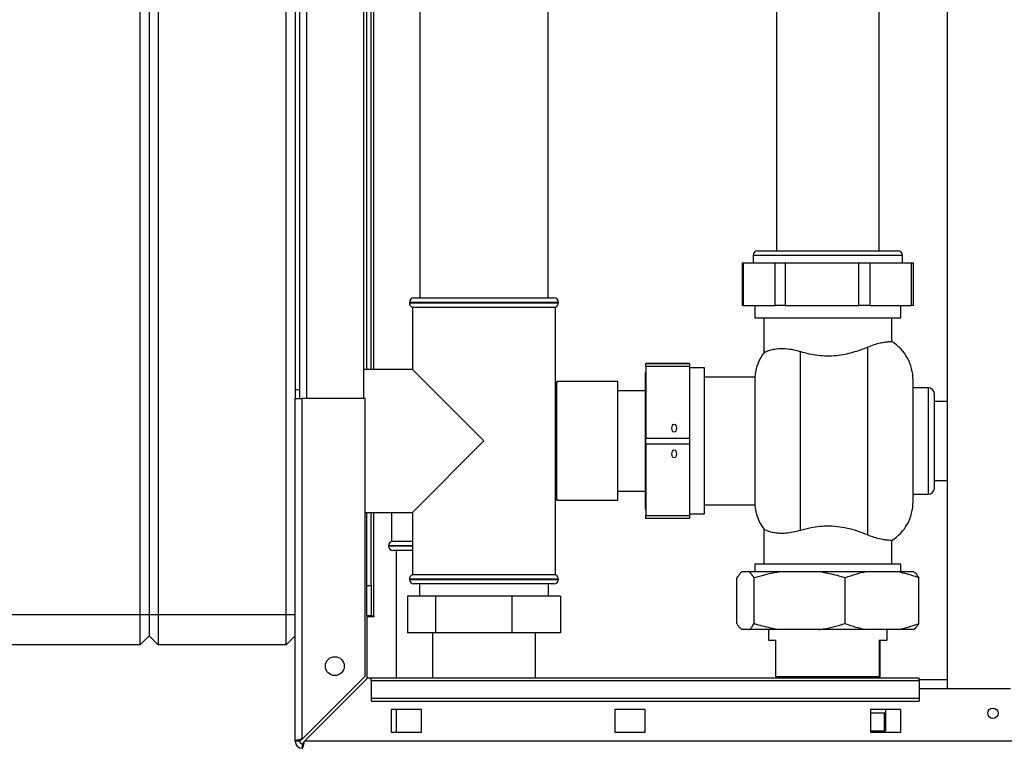
# Paper-space layout 'Blatt2' of a CAD drawing. Units: millimetres. Extents: x 0 to 420, y 0 to 297.
# Drawn here: x 82 to 114, y 160 to 184 of the extents above; entities that cross this region are included whole.
import ezdxf

# ---------------------------------------------------------------- set-up
doc = ezdxf.new("R2010")
doc.units = ezdxf.units.MM

psp = doc.layouts.new('Blatt2')

# ---------------------------------------------------------------- linework, layer by layer
at = {"color": 7, "linetype": 'Continuous', "lineweight": 30}
for p, q in [((112.186, 237.644), (112.186, 161.544)), ((85.661, 163.994), (85.661, 221.894)), ((85.961, 221.894), (85.961, 163.994)), ((86.261, 221.894), (86.261, 163.994)), ((90.461, 163.994), (90.461, 221.894)), ((90.761, 216.094), (90.761, 171.094)), ((90.911, 171.094), (90.911, 216.094)), ((93.011, 171.094), (93.011, 216.094)), ((93.111, 172.044), (93.111, 215.926)), ((93.261, 172.044), (93.261, 215.907)), ((94.851, 204.894), (94.851, 174.394)), ((99.071, 174.394), (99.071, 204.894)), ((106.576, 186.344), (106.576, 175.944)), ((109.946, 175.944), (109.946, 186.344)), ((105.811, 175.794), (105.811, 175.544)), ((105.961, 175.944), (110.554, 175.944)), ((110.554, 175.944), (110.561, 175.944)), ((110.711, 175.544), (110.711, 175.794)), ((105.444, 175.544), (105.444, 174.144)), ((105.444, 175.544), (105.483, 175.544)), ((105.483, 175.544), (105.483, 174.144)), ((105.483, 175.544), (106.53, 175.544)), ((106.53, 174.144), (106.53, 175.544)), ((106.53, 175.544), (106.86, 175.544)), ((106.86, 175.544), (106.86, 174.144)), ((106.86, 175.544), (109.278, 175.544)), ((109.278, 174.144), (109.278, 175.544)), ((109.278, 175.544), (109.638, 175.544)), ((109.638, 175.544), (109.638, 174.144)), ((109.638, 175.544), (111.009, 175.544)), ((111.009, 174.144), (111.009, 175.544)), ((111.009, 175.544), (111.079, 175.544)), ((111.079, 174.144), (111.079, 175.544)), ((94.661, 174.394), (96.961, 174.394)), ((96.961, 174.394), (99.261, 174.394)), ((94.511, 174.244), (94.511, 174.235)), ((94.611, 174.094), (94.611, 172.044)), ((94.611, 174.094), (99.311, 174.094)), ((99.311, 165.294), (99.311, 174.094)), ((99.411, 174.235), (99.411, 174.244)), ((105.483, 174.144), (105.444, 174.144)), ((105.483, 174.144), (106.53, 174.144)), ((105.861, 174.144), (105.861, 173.744)), ((106.86, 174.144), (106.53, 174.144)), ((106.86, 174.144), (109.278, 174.144)), ((109.638, 174.144), (109.278, 174.144)), ((109.638, 174.144), (111.009, 174.144)), ((110.661, 173.744), (110.661, 174.144)), ((111.079, 174.144), (111.009, 174.144)), ((105.861, 173.744), (110.661, 173.744)), ((106.161, 173.744), (106.161, 172.597)), ((110.361, 172.962), (110.361, 173.744)), ((109.561, 172.781), (109.561, 166.607)), ((107.361, 166.753), (107.361, 172.635)), ((103.711, 172.245), (102.281, 172.245)), ((102.281, 172.245), (102.281, 172.242)), ((102.281, 172.242), (103.711, 172.242)), ((102.281, 172.142), (102.281, 172.242)), ((103.711, 172.142), (102.281, 172.142)), ((102.281, 172.142), (102.281, 169.79)), ((103.711, 172.245), (103.711, 172.242)), ((103.711, 172.242), (103.711, 172.142)), ((103.711, 172.142), (103.711, 169.79)), ((94.611, 172.044), (93.011, 172.044)), ((96.961, 169.694), (94.611, 172.044)), ((102.281, 171.949), (102.271, 171.949)), ((102.271, 167.439), (102.271, 171.949)), ((104.211, 172.094), (103.711, 172.094)), ((104.211, 167.294), (104.211, 172.094)), ((105.865, 171.794), (104.211, 171.794)), ((105.865, 171.794), (105.865, 167.594)), ((99.361, 171.644), (99.343, 171.55)), ((101.361, 171.644), (99.361, 171.644)), ((99.361, 167.914), (99.361, 171.644)), ((101.361, 167.914), (101.361, 171.644)), ((111.061, 169.694), (111.061, 171.694)), ((102.271, 171.344), (101.361, 171.344)), ((111.561, 171.444), (111.061, 171.444)), ((111.761, 169.694), (111.761, 171.244)), ((90.761, 171.094), (90.991, 171.094)), ((90.761, 159.824), (90.761, 171.094)), ((90.991, 159.894), (90.991, 171.094)), ((93.061, 171.094), (90.991, 171.094)), ((93.061, 161.964), (93.061, 171.094)), ((112.186, 170.994), (111.761, 170.994)), ((94.611, 167.344), (96.961, 169.694)), ((102.281, 169.79), (103.711, 169.79)), ((102.281, 169.59), (102.281, 169.79)), ((103.711, 169.59), (102.281, 169.59)), ((102.281, 169.59), (102.281, 167.242)), ((103.711, 169.79), (103.711, 169.59)), ((103.711, 169.59), (103.711, 167.242)), ((111.061, 167.694), (111.061, 169.694)), ((111.761, 168.144), (111.761, 169.694)), ((111.761, 168.394), (112.186, 168.394)), ((99.361, 167.744), (99.361, 167.914)), ((101.361, 168.044), (102.271, 168.044)), ((101.361, 167.744), (101.361, 167.914)), ((111.061, 167.944), (111.561, 167.944)), ((99.343, 167.837), (99.361, 167.744)), ((99.361, 167.744), (101.361, 167.744)), ((104.211, 167.594), (105.865, 167.594)), ((93.061, 167.344), (94.611, 167.344)), ((93.111, 164.944), (93.111, 167.344)), ((93.261, 164.944), (93.261, 167.344)), ((93.926, 167.344), (93.926, 166.394)), ((94.611, 167.344), (94.611, 165.294)), ((102.271, 167.439), (102.281, 167.439)), ((103.711, 167.294), (104.211, 167.294)), ((102.281, 167.242), (103.711, 167.242)), ((102.281, 167.142), (102.281, 167.242)), ((103.711, 167.142), (102.281, 167.142)), ((103.711, 167.242), (103.711, 167.142)), ((106.161, 166.79), (106.161, 165.644)), ((94.611, 166.394), (93.926, 166.394)), ((110.361, 165.644), (110.361, 166.425)), ((93.826, 166.252), (93.826, 166.244)), ((94.611, 166.094), (93.976, 166.094)), ((94.081, 166.094), (94.081, 161.894)), ((105.861, 165.644), (105.861, 165.394)), ((108.261, 165.644), (105.861, 165.644)), ((110.661, 165.644), (108.261, 165.644)), ((110.661, 165.394), (110.661, 165.644)), ((105.675, 165.394), (105.437, 165.394)), ((106.712, 165.394), (105.675, 165.394)), ((107.962, 165.394), (106.712, 165.394)), ((109.536, 165.394), (107.962, 165.394)), ((110.548, 165.394), (109.536, 165.394)), ((111.086, 165.394), (110.548, 165.394)), ((94.511, 165.152), (94.511, 165.144)), ((96.961, 165.294), (94.611, 165.294)), ((96.961, 164.994), (94.661, 164.994)), ((94.841, 164.994), (94.841, 164.594)), ((99.311, 165.294), (96.961, 165.294)), ((99.261, 164.994), (96.961, 164.994)), ((99.081, 164.594), (99.081, 164.994)), ((99.411, 165.144), (99.411, 165.152)), ((105.271, 163.694), (105.271, 165.194)), ((105.842, 163.694), (105.842, 165.194)), ((108.832, 163.694), (108.832, 165.194)), ((111.252, 163.694), (111.252, 165.194)), ((93.111, 164.944), (93.261, 164.944)), ((93.111, 163.944), (93.111, 164.944)), ((93.261, 164.944), (93.261, 163.944)), ((94.451, 164.594), (94.451, 163.394)), ((95.369, 164.594), (94.451, 164.594)), ((95.369, 164.594), (95.369, 163.394)), ((97.88, 164.594), (95.369, 164.594)), ((97.88, 164.594), (97.88, 163.394)), ((99.472, 164.594), (97.88, 164.594)), ((99.472, 164.594), (99.472, 163.394)), ((81.461, 163.994), (85.661, 163.994)), ((85.661, 163.994), (85.961, 163.994)), ((85.661, 162.994), (85.661, 163.994)), ((85.961, 163.994), (85.961, 163.294)), ((85.961, 163.994), (86.261, 163.994)), ((86.261, 163.994), (86.261, 162.994)), ((86.261, 163.994), (90.461, 163.994)), ((90.461, 162.994), (90.461, 163.994)), ((90.461, 163.994), (90.761, 163.994)), ((93.261, 163.944), (93.111, 163.944)), ((93.111, 163.929), (93.111, 161.873)), ((93.111, 163.929), (93.356, 163.929)), ((93.261, 163.944), (93.341, 163.944)), ((93.356, 163.944), (93.341, 163.944)), ((93.356, 163.929), (93.356, 163.944)), ((95.369, 163.394), (94.451, 163.394)), ((95.271, 163.394), (95.271, 161.894)), ((97.88, 163.394), (95.369, 163.394)), ((99.472, 163.394), (97.88, 163.394)), ((98.651, 161.894), (98.651, 163.394)), ((105.675, 163.494), (105.437, 163.494)), ((106.712, 163.494), (105.675, 163.494)), ((106.311, 163.494), (106.311, 163.144)), ((107.962, 163.494), (106.712, 163.494)), ((109.536, 163.494), (107.962, 163.494)), ((110.548, 163.494), (109.536, 163.494)), ((110.211, 163.144), (110.211, 163.494)), ((111.086, 163.494), (110.548, 163.494)), ((85.661, 162.994), (85.961, 163.294)), ((85.961, 163.294), (86.261, 162.994)), ((90.461, 162.994), (90.761, 163.294)), ((106.311, 163.144), (106.548, 163.144)), ((106.548, 161.944), (106.548, 163.144)), ((109.948, 163.144), (110.211, 163.144)), ((109.948, 163.144), (109.948, 161.944)), ((109.975, 161.944), (109.975, 163.144)), ((85.661, 162.994), (81.461, 162.994)), ((90.461, 162.994), (86.261, 162.994)), ((93.061, 161.964), (90.991, 159.894)), ((91.062, 159.824), (93.132, 161.894)), ((93.261, 161.894), (93.132, 161.894)), ((111.261, 161.894), (93.261, 161.894)), ((93.261, 161.826), (93.261, 161.894)), ((93.261, 161.826), (111.261, 161.826)), ((93.261, 161.826), (93.261, 161.246)), ((109.948, 161.944), (106.548, 161.944)), ((106.581, 161.944), (106.581, 161.894)), ((109.941, 161.894), (109.941, 161.944)), ((109.975, 161.944), (109.948, 161.944)), ((111.261, 161.826), (111.261, 161.894)), ((112.186, 161.844), (111.261, 161.844)), ((111.261, 161.826), (111.261, 161.246)), ((114.261, 161.544), (111.261, 161.544)), ((93.261, 161.246), (93.261, 161.14)), ((93.261, 161.246), (111.261, 161.246)), ((93.261, 161.14), (111.261, 161.14)), ((111.261, 161.246), (111.261, 161.14)), ((94.911, 160.869), (93.911, 160.869)), ((93.911, 160.869), (93.911, 160.119)), ((94.081, 160.869), (94.081, 160.119)), ((94.911, 160.119), (94.911, 160.869)), ((101.261, 160.869), (101.261, 160.119)), ((102.261, 160.869), (101.261, 160.869)), ((102.261, 160.119), (102.261, 160.869)), ((110.661, 160.869), (109.661, 160.869)), ((109.661, 160.869), (109.661, 160.119)), ((110.161, 160.764), (110.161, 160.869)), ((110.661, 160.119), (110.661, 160.869)), ((109.661, 160.764), (110.124, 160.764)), ((110.124, 160.164), (110.124, 160.764)), ((110.124, 160.764), (110.156, 160.764)), ((110.156, 160.764), (110.161, 160.764)), ((110.156, 160.764), (110.156, 160.164)), ((109.661, 160.164), (110.124, 160.164)), ((109.761, 160.119), (109.761, 160.164)), ((110.124, 160.164), (110.156, 160.164)), ((90.911, 159.824), (90.761, 159.824)), ((145.461, 159.824), (91.062, 159.824)), ((93.911, 160.119), (94.911, 160.119)), ((101.261, 160.119), (102.261, 160.119)), ((109.661, 160.119), (110.661, 160.119)), ((90.991, 159.744), (90.991, 159.594))]:
    psp.add_line(p, q, dxfattribs=at)
at = {"color": 1, "linetype": 'Continuous', "lineweight": 30}
for p, q in [((91.141, 171.094), (91.141, 216.094)), ((93.341, 172.044), (93.341, 215.907)), ((110.711, 175.794), (105.811, 175.794)), ((96.961, 174.244), (94.511, 174.244)), ((94.511, 174.235), (96.961, 174.235)), ((99.411, 174.244), (96.961, 174.244)), ((96.961, 174.235), (99.411, 174.235)), ((111.561, 171.444), (111.561, 169.694)), ((111.561, 169.694), (111.561, 167.944)), ((93.341, 163.944), (93.341, 167.344)), ((94.611, 166.252), (93.826, 166.252)), ((93.826, 166.244), (94.611, 166.244)), ((99.411, 165.152), (94.511, 165.152)), ((94.511, 165.144), (96.961, 165.144)), ((96.961, 165.144), (99.411, 165.144))]:
    psp.add_line(p, q, dxfattribs=at)
at = {"color": 7, "linetype": 'Continuous', "lineweight": 30}
for centre, radius in [((92.061, 162.294), 0.31), ((113.686, 160.744), 0.17)]:
    psp.add_circle(centre, radius, dxfattribs=at)
for centre, radius, start, end in [((105.961, 175.794), 0.15, 90, 180), ((110.561, 175.794), 0.15, 0, 90), ((94.661, 174.244), 0.15, 90, 180), ((99.261, 174.244), 0.15, 0, 90), ((94.661, 174.235), 0.15, 180, 250.5288), ((99.261, 174.235), 0.15, 289.4712, 0), ((109.561, 171.694), 1.5, 0, 57.7637), ((107.361, 171.694), 1.5, 142.8599, 176.1774), ((99.211, 171.479), 0.15, 28.3752, 48.1897), ((90.957, 169.879), 1.5, 91.7367, 97.4873), ((111.561, 171.244), 0.2, 0, 90), ((111.561, 168.144), 0.2, 270, 0), ((99.211, 167.909), 0.15, 311.8103, 331.6248), ((107.361, 167.694), 1.5, 183.8226, 217.1412), ((109.561, 167.694), 1.5, 302.2289, 0), ((93.976, 166.252), 0.15, 109.4712, 180), ((93.976, 166.244), 0.15, 180, 270), ((94.661, 165.152), 0.15, 109.4712, 180), ((94.661, 165.144), 0.15, 180, 270), ((99.261, 165.144), 0.15, 270, 0), ((99.261, 165.152), 0.15, 0, 70.5288), ((90.991, 159.824), 0.23, 180, 270), ((90.991, 159.824), 0.08, 180, 270)]:
    psp.add_arc(centre, radius, start, end, dxfattribs=at)
for centre, ratio in [((103.211, 170.113), 0.576908), ((103.211, 169.267), 0.577794)]:
    psp.add_ellipse(centre, major_axis=(0, 0.13), ratio=ratio, dxfattribs=at)
for points, knots in [([(107.361, 172.635), (107.452, 172.609), (107.634, 172.558), (107.93, 172.508), (108.236, 172.489), (108.537, 172.502), (108.822, 172.545), (109.087, 172.609), (109.337, 172.69), (109.487, 172.75), (109.561, 172.781)], [0, 0, 0, 0, 0.128451, 0.256796, 0.385875, 0.514947, 0.635022, 0.755179, 0.877567, 1, 1, 1, 1]), ([(109.561, 172.781), (109.636, 172.81), (109.788, 172.869), (109.982, 172.918), (110.144, 172.947), (110.265, 172.959), (110.346, 172.962), (110.356, 172.962), (110.361, 172.962)], [0, 0, 0, 0, 0.160606, 0.326035, 0.486557, 0.651116, 0.823918, 1, 1, 1, 1]), ([(106.168, 172.597), (106.166, 172.596), (106.158, 172.592), (106.199, 172.617), (106.286, 172.658), (106.426, 172.702), (106.616, 172.732), (106.854, 172.734), (107.108, 172.704), (107.286, 172.655), (107.361, 172.635)], [0, 0, 0, 0, 0.045549, 0.178902, 0.315867, 0.455401, 0.598687, 0.741461, 0.889762, 1, 1, 1, 1]), ([(107.361, 166.753), (107.279, 166.73), (107.112, 166.685), (106.883, 166.657), (106.676, 166.653), (106.497, 166.672), (106.349, 166.707), (106.237, 166.751), (106.169, 166.789), (106.168, 166.789), (106.168, 166.79)], [0, 0, 0, 0, 0.119711, 0.243032, 0.362687, 0.485347, 0.614762, 0.747082, 0.893776, 1, 1, 1, 1]), ([(109.561, 166.607), (109.472, 166.642), (109.293, 166.714), (108.985, 166.807), (108.654, 166.872), (108.32, 166.9), (108.001, 166.886), (107.679, 166.841), (107.475, 166.784), (107.361, 166.753)], [0, 0, 0, 0, 0.1458935, 0.2916862, 0.4387369, 0.5856299, 0.712799, 0.8400365, 1, 1, 1, 1]), ([(110.361, 166.425), (110.361, 166.425), (110.371, 166.425), (110.337, 166.425), (110.255, 166.428), (110.108, 166.445), (109.932, 166.481), (109.745, 166.534), (109.623, 166.582), (109.561, 166.607)], [0, 0, 0, 0, 0.000949, 0.182731, 0.369767, 0.551497, 0.7391, 0.868322, 1, 1, 1, 1]), ([(105.437, 165.394), (105.409, 165.369), (105.353, 165.319), (105.298, 165.236), (105.271, 165.194)], [0, 0, 0, 0, 0.49856, 1, 1, 1, 1]), ([(105.842, 165.194), (105.824, 165.221), (105.769, 165.306), (105.713, 165.359), (105.675, 165.394)], [0, 0, 0, 0, 0.327834, 1, 1, 1, 1]), ([(106.712, 165.394), (106.659, 165.386), (106.365, 165.341), (106.078, 165.26), (105.842, 165.194)], [0, 0, 0, 0, 0.178304, 1, 1, 1, 1]), ([(108.832, 165.194), (108.659, 165.244), (108.372, 165.326), (108.078, 165.375), (107.962, 165.394)], [0, 0, 0, 0, 0.60547, 1, 1, 1, 1]), ([(109.536, 165.394), (109.418, 165.369), (109.18, 165.319), (108.949, 165.236), (108.832, 165.194)], [0, 0, 0, 0, 0.49856, 1, 1, 1, 1]), ([(111.252, 165.194), (111.176, 165.221), (110.945, 165.306), (110.707, 165.359), (110.548, 165.394)], [0, 0, 0, 0, 0.327834, 1, 1, 1, 1]), ([(111.086, 165.394), (111.114, 165.369), (111.17, 165.319), (111.225, 165.236), (111.252, 165.194)], [0, 0, 0, 0, 0.49856, 1, 1, 1, 1]), ([(105.271, 163.694), (105.288, 163.666), (105.343, 163.581), (105.399, 163.529), (105.437, 163.494)], [0, 0, 0, 0, 0.327834, 1, 1, 1, 1]), ([(105.675, 163.494), (105.703, 163.518), (105.759, 163.568), (105.814, 163.652), (105.842, 163.694)], [0, 0, 0, 0, 0.49856, 1, 1, 1, 1]), ([(105.842, 163.694), (106.015, 163.644), (106.302, 163.561), (106.596, 163.513), (106.712, 163.494)], [0, 0, 0, 0, 0.60547, 1, 1, 1, 1]), ([(107.962, 163.494), (108.015, 163.502), (108.309, 163.547), (108.596, 163.627), (108.832, 163.694)], [0, 0, 0, 0, 0.178304, 1, 1, 1, 1]), ([(108.832, 163.694), (108.908, 163.666), (109.14, 163.581), (109.377, 163.529), (109.536, 163.494)], [0, 0, 0, 0, 0.327834, 1, 1, 1, 1]), ([(110.548, 163.494), (110.666, 163.518), (110.904, 163.568), (111.136, 163.652), (111.252, 163.694)], [0, 0, 0, 0, 0.49856, 1, 1, 1, 1]), ([(111.252, 163.694), (111.234, 163.666), (111.179, 163.581), (111.123, 163.529), (111.086, 163.494)], [0, 0, 0, 0, 0.3278339, 1, 1, 1, 1]), ([(90.991, 159.894), (90.966, 159.889), (90.915, 159.879), (90.845, 159.864), (90.792, 159.849), (90.765, 159.835), (90.762, 159.827), (90.761, 159.824)], [0, 0, 0, 0, 0.209052, 0.427821, 0.6465923, 0.8653635, 1, 1, 1, 1]), ([(90.991, 159.894), (90.979, 159.888), (90.957, 159.875), (90.931, 159.857), (90.914, 159.84), (90.912, 159.829), (90.911, 159.824)], [0, 0, 0, 0, 0.284155, 0.530993, 0.777748, 1, 1, 1, 1]), ([(90.991, 159.594), (90.994, 159.594), (90.999, 159.595), (91.004, 159.603), (91.009, 159.611), (91.013, 159.62), (91.018, 159.633), (91.021, 159.643), (91.024, 159.652), (91.027, 159.663), (91.031, 159.678), (91.034, 159.691), (91.038, 159.708), (91.042, 159.725), (91.047, 159.747), (91.05, 159.762), (91.053, 159.78), (91.057, 159.799), (91.06, 159.815), (91.062, 159.824)], [0, 0, 0, 0, 0.103627, 0.208951, 0.235911, 0.310576, 0.39311, 0.427839, 0.454726, 0.508796, 0.563521, 0.618913, 0.64678, 0.727702, 0.782427, 0.837819, 0.865685, 0.932618, 1, 1, 1, 1]), ([(90.991, 159.744), (90.993, 159.744), (90.996, 159.744), (91.001, 159.745), (91.006, 159.748), (91.011, 159.751), (91.016, 159.755), (91.02, 159.759), (91.024, 159.764), (91.029, 159.77), (91.033, 159.776), (91.037, 159.782), (91.042, 159.789), (91.047, 159.798), (91.054, 159.81), (91.059, 159.819), (91.062, 159.824)], [0, 0, 0, 0, 0.0694632, 0.1395636, 0.2117009, 0.2845528, 0.3451635, 0.4061959, 0.4685554, 0.5313746, 0.5921844, 0.6534201, 0.7153148, 0.7781116, 0.8882551, 1, 1, 1, 1])]:
    psp.add_open_spline(points, degree=3, knots=knots, dxfattribs=at)

doc.saveas('drawing.dxf')
